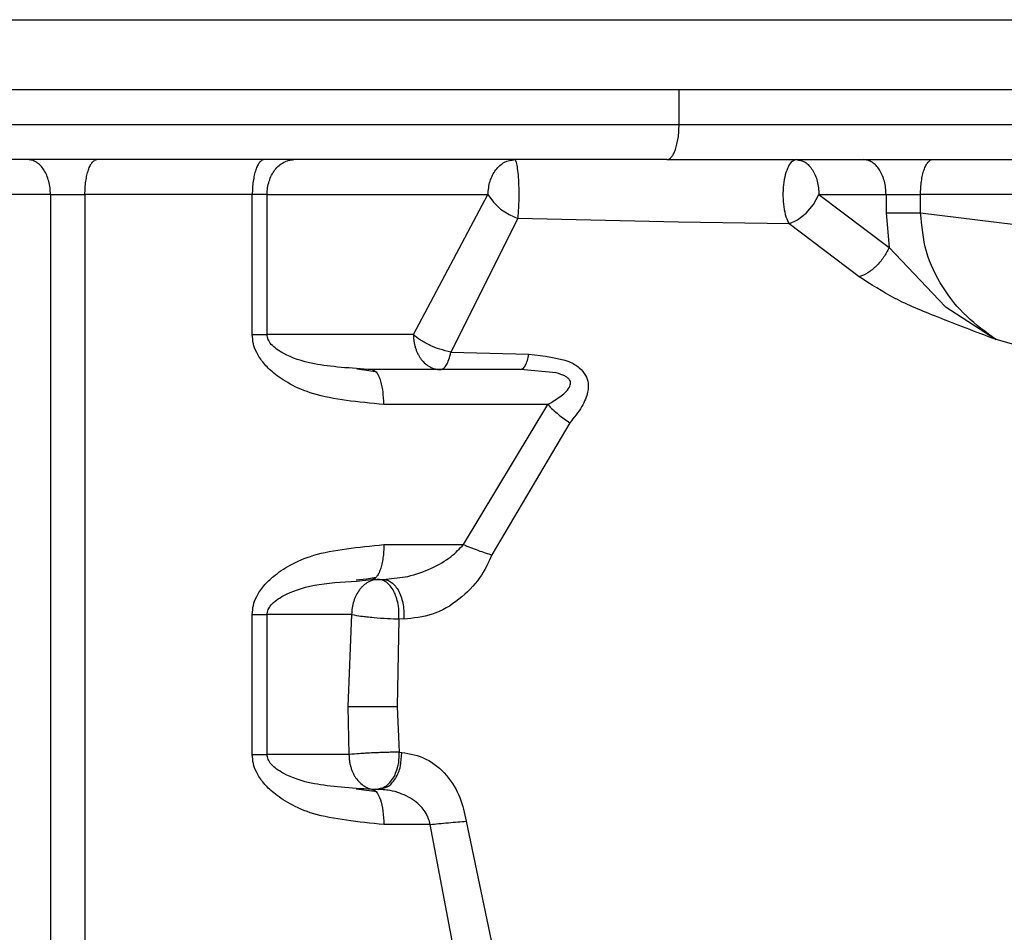
# Model space of a CAD drawing. Extents: x 0 to 420, y 0 to 297.
# Drawn here: x 79 to 80, y 73 to 74 of the extents above; entities that cross this region are included whole.
import ezdxf

# ---------------------------------------------------------------- set-up
doc = ezdxf.new("R2010")
doc.units = 0
doc.layers.add('M2', color=7, linetype='CONTINUOUS')

msp = doc.modelspace()

# ---------------------------------------------------------------- linework, layer by layer
at = {"layer": 'M2', "linetype": 'CONTINUOUS', "lineweight": 25}
for p, q in [((76.924386, 73.694254), (114.924386, 73.694254)), ((114.924386, 73.622825), (76.924386, 73.622825)), ((79.442322, 73.587111), (79.442322, 73.622825)), ((78.528124, 73.587111), (79.442322, 73.587111)), ((79.442322, 73.587111), (80.260724, 73.587111)), ((79.429919, 73.551397), (78.515721, 73.551397)), ((79.429919, 73.551397), (80.225588, 73.551397)), ((78.80099, 73.515682), (78.761145, 73.515682)), ((78.80099, 73.515682), (78.836162, 73.515682)), ((78.80099, 73.515682), (78.80099, 71.408539)), ((78.836162, 73.515682), (78.836162, 71.408539)), ((79.00689, 73.515682), (78.836162, 73.515682)), ((79.00689, 73.372825), (79.00689, 73.515682)), ((79.022034, 73.515682), (79.247372, 73.515682)), ((79.022034, 73.372825), (79.022034, 73.515682)), ((79.171343, 73.372825), (79.247372, 73.515682)), ((79.247373, 73.515682), (79.252928, 73.508065)), ((79.252928, 73.508065), (79.260273, 73.50103)), ((79.579414, 73.505673), (79.585077, 73.515682)), ((79.585077, 73.515682), (79.65354, 73.515682)), ((79.585077, 73.515682), (79.656659, 73.461732)), ((79.65354, 73.515682), (79.688712, 73.515682)), ((79.65354, 73.515682), (79.65354, 73.497174)), ((79.785593, 73.515682), (79.688712, 73.515682)), ((79.688712, 73.497174), (79.688712, 73.515682)), ((79.260273, 73.50103), (79.268878, 73.495287)), ((79.563317, 73.489848), (79.571891, 73.496741)), ((79.571891, 73.496741), (79.579414, 73.505673)), ((79.65354, 73.497174), (79.688712, 73.497174)), ((79.65354, 73.497174), (79.656659, 73.461732)), ((79.688712, 73.497174), (79.785593, 73.485352)), ((79.277934, 73.491201), (79.209618, 73.355041)), ((79.268878, 73.495287), (79.277934, 73.491202)), ((79.441815, 73.48765), (79.277934, 73.491201)), ((79.554614, 73.485735), (79.441815, 73.48765)), ((79.554614, 73.485735), (79.563317, 73.489848)), ((79.626196, 73.431785), (79.554614, 73.485735)), ((79.656659, 73.461732), (79.713982, 73.401672)), ((79.713982, 73.401672), (79.765734, 73.367723)), ((79.00689, 73.372825), (79.022034, 73.372825)), ((79.171343, 73.372825), (79.022034, 73.372825)), ((79.85724, 73.342178), (79.765734, 73.367723)), ((79.209618, 73.355041), (79.289176, 73.352858)), ((79.123754, 73.336195), (79.113445, 73.337487)), ((79.134234, 73.334626), (79.123754, 73.336195)), ((79.280475, 73.337111), (79.128916, 73.337111)), ((79.31685, 73.333761), (79.280475, 73.337111)), ((79.308348, 73.301397), (79.141132, 73.301397)), ((79.222363, 73.158539), (79.308348, 73.301397)), ((79.33076, 73.282878), (79.251468, 73.147956)), ((79.141132, 73.158539), (79.222363, 73.158539)), ((79.123458, 73.123694), (79.13322, 73.125122)), ((79.140747, 73.122825), (79.165676, 73.125889)), ((79.112901, 73.122389), (79.123458, 73.123694)), ((79.11334, 73.121271), (79.128917, 73.122825)), ((79.128917, 73.122825), (79.140747, 73.122825)), ((79.00689, 72.944254), (79.00689, 73.087111)), ((79.00689, 73.087111), (79.022034, 73.087111)), ((79.10827, 73.087111), (79.022034, 73.087111)), ((79.022034, 72.944254), (79.022034, 73.087111)), ((79.10827, 73.087111), (79.104549, 72.993423)), ((79.156411, 73.082719), (79.154864, 72.993423)), ((79.161435, 73.082549), (79.156411, 73.082719)), ((79.104549, 72.993423), (79.10557, 72.944254)), ((79.104549, 72.993423), (79.154864, 72.993423)), ((79.154864, 72.993423), (79.156841, 72.946559)), ((79.00689, 72.944254), (79.022034, 72.944254)), ((79.10557, 72.944254), (79.022034, 72.944254)), ((79.156841, 72.946559), (79.159424, 72.946463)), ((79.12341, 72.907669), (79.112806, 72.90898)), ((79.134194, 72.9061), (79.12341, 72.907669)), ((79.135549, 72.908539), (79.128916, 72.908539)), ((79.224965, 72.876122), (79.253862, 72.739571)), ((79.188466, 72.872825), (79.141132, 72.872825)), ((79.215577, 72.729968), (79.188466, 72.872825))]:
    msp.add_line(p, q, dxfattribs=at)
at = {"layer": 'M2', "linetype": 'CONTINUOUS', "lineweight": 25, "extrusion": (0, 0, -1)}
for points, knots in [([(79.429919, 73.551397), (79.43073, 73.55153), (79.431542, 73.551662), (79.432338, 73.552083), (79.433134, 73.552503), (79.433915, 73.553211), (79.434665, 73.554115), (79.435415, 73.555019), (79.436134, 73.556119), (79.436809, 73.557415), (79.437484, 73.558712), (79.438115, 73.560203), (79.438689, 73.561857), (79.439263, 73.563511), (79.439781, 73.565326), (79.440231, 73.567269), (79.440681, 73.569213), (79.441064, 73.571284), (79.441377, 73.573444), (79.441691, 73.575603), (79.441937, 73.577851), (79.442083, 73.580143), (79.442229, 73.582436), (79.442275, 73.584773), (79.442322, 73.587111)], [0, 0, 0, 0, 1, 1, 1, 2, 2, 2, 3, 3, 3, 4, 4, 4, 5, 5, 5, 6, 6, 6, 7, 7, 7, 8, 8, 8, 8]), ([(78.80099, 73.515682), (78.800905, 73.51802), (78.80082, 73.520357), (78.800549, 73.52265), (78.800279, 73.524942), (78.799824, 73.52719), (78.799243, 73.52935), (78.798662, 73.531509), (78.797955, 73.533581), (78.797122, 73.535524), (78.796288, 73.537467), (78.79533, 73.539283), (78.794267, 73.540936), (78.793204, 73.542589), (78.792037, 73.544082), (78.790788, 73.545378), (78.789539, 73.546674), (78.788207, 73.547774), (78.786819, 73.548678), (78.785431, 73.549582), (78.783986, 73.55029), (78.782512, 73.55071), (78.781039, 73.551131), (78.779536, 73.551264), (78.778034, 73.551397)], [0, 0, 0, 0, 1, 1, 1, 2, 2, 2, 3, 3, 3, 4, 4, 4, 5, 5, 5, 6, 6, 6, 7, 7, 7, 8, 8, 8, 8]), ([(78.836162, 73.515682), (78.836208, 73.51802), (78.836253, 73.520357), (78.836397, 73.52265), (78.836541, 73.524942), (78.836783, 73.52719), (78.837092, 73.52935), (78.837401, 73.531509), (78.837777, 73.533581), (78.838221, 73.535524), (78.838664, 73.537467), (78.839174, 73.539283), (78.83974, 73.540936), (78.840305, 73.542589), (78.840926, 73.544082), (78.841591, 73.545378), (78.842256, 73.546674), (78.842964, 73.547774), (78.843703, 73.548678), (78.844441, 73.549582), (78.84521, 73.55029), (78.845994, 73.55071), (78.846778, 73.551131), (78.847578, 73.551264), (78.848377, 73.551397)], [0, 0, 0, 0, 1, 1, 1, 2, 2, 2, 3, 3, 3, 4, 4, 4, 5, 5, 5, 6, 6, 6, 7, 7, 7, 8, 8, 8, 8]), ([(79.019105, 73.551397), (79.018306, 73.551263), (79.017507, 73.551131), (79.016722, 73.55071), (79.015938, 73.55029), (79.01517, 73.549582), (79.014431, 73.548678), (79.013692, 73.547774), (79.012984, 73.546674), (79.012319, 73.545378), (79.011655, 73.544081), (79.011034, 73.54259), (79.010468, 73.540936), (79.009903, 73.539282), (79.009392, 73.537468), (79.008949, 73.535524), (79.008506, 73.533581), (79.008129, 73.531509), (79.00782, 73.52935), (79.007511, 73.52719), (79.007269, 73.524942), (79.007125, 73.52265), (79.006981, 73.520357), (79.006936, 73.51802), (79.00689, 73.515682)], [0, 0, 0, 0, 1, 1, 1, 2, 2, 2, 3, 3, 3, 4, 4, 4, 5, 5, 5, 6, 6, 6, 7, 7, 7, 8, 8, 8, 8]), ([(79.022034, 73.515682), (79.022136, 73.51802), (79.022238, 73.520357), (79.02256, 73.52265), (79.022882, 73.524942), (79.023424, 73.52719), (79.024117, 73.52935), (79.024809, 73.531509), (79.025652, 73.533581), (79.026645, 73.535524), (79.027638, 73.537467), (79.028781, 73.539283), (79.030047, 73.540936), (79.031314, 73.542589), (79.032704, 73.544082), (79.034193, 73.545378), (79.035682, 73.546674), (79.037269, 73.547774), (79.038923, 73.548678), (79.040578, 73.549582), (79.042299, 73.55029), (79.044056, 73.55071), (79.045812, 73.551131), (79.047602, 73.551264), (79.049393, 73.551397)], [0, 0, 0, 0, 1, 1, 1, 2, 2, 2, 3, 3, 3, 4, 4, 4, 5, 5, 5, 6, 6, 6, 7, 7, 7, 8, 8, 8, 8]), ([(79.247372, 73.515682), (79.247784, 73.520362), (79.248195, 73.525042), (79.249455, 73.52935), (79.250715, 73.533657), (79.252824, 73.537592), (79.255386, 73.540936), (79.257947, 73.54428), (79.260962, 73.547033), (79.264261, 73.548678), (79.267561, 73.550323), (79.271146, 73.55086), (79.274731, 73.551397)], [0, 0, 0, 0, 1, 1, 1, 2, 2, 2, 3, 3, 3, 4, 4, 4, 4]), ([(79.277934, 73.491201), (79.278143, 73.493232), (79.278353, 73.495263), (79.278536, 73.497754), (79.278718, 73.500245), (79.278874, 73.503197), (79.278981, 73.50645), (79.279087, 73.509703), (79.279144, 73.513256), (79.279127, 73.516947), (79.279111, 73.520638), (79.27902, 73.524465), (79.278854, 73.52813), (79.278688, 73.531796), (79.278446, 73.535299), (79.278136, 73.538295), (79.277826, 73.541291), (79.277448, 73.54378), (79.277082, 73.545867), (79.276764, 73.547685), (79.276455, 73.549198), (79.275887, 73.550142), (79.275559, 73.550686), (79.275145, 73.551041), (79.274731, 73.551397)], [0, 0, 0, 0, 1, 1, 1, 2, 2, 2, 3, 3, 3, 4, 4, 4, 5, 5, 5, 6, 6, 6, 7, 7, 7, 8, 8, 8, 8]), ([(79.56212, 73.551397), (79.560704, 73.55108), (79.559289, 73.550764), (79.557889, 73.54967), (79.556488, 73.548576), (79.555104, 73.546705), (79.553878, 73.5443), (79.552653, 73.541895), (79.551588, 73.538954), (79.550753, 73.535858), (79.549918, 73.532761), (79.549315, 73.529507), (79.548912, 73.52583), (79.548509, 73.522154), (79.548308, 73.518054), (79.548348, 73.514243), (79.548389, 73.510432), (79.548671, 73.50691), (79.549195, 73.503328), (79.549719, 73.499745), (79.550485, 73.496102), (79.551429, 73.49316), (79.552372, 73.490218), (79.553493, 73.487976), (79.554614, 73.485735)], [0, 0, 0, 0, 1, 1, 1, 2, 2, 2, 3, 3, 3, 4, 4, 4, 5, 5, 5, 6, 6, 6, 7, 7, 7, 8, 8, 8, 8]), ([(79.56212, 73.551397), (79.565128, 73.55086), (79.568136, 73.550323), (79.570905, 73.548678), (79.573674, 73.547033), (79.576203, 73.54428), (79.578353, 73.540936), (79.580502, 73.537592), (79.582272, 73.533657), (79.583329, 73.52935), (79.584386, 73.525042), (79.584732, 73.520362), (79.585077, 73.515682)], [0, 0, 0, 0, 1, 1, 1, 2, 2, 2, 3, 3, 3, 4, 4, 4, 4]), ([(79.65354, 73.515682), (79.653455, 73.51802), (79.65337, 73.520357), (79.653099, 73.52265), (79.652829, 73.524942), (79.652374, 73.52719), (79.651793, 73.52935), (79.651212, 73.531509), (79.650505, 73.533581), (79.649672, 73.535524), (79.648838, 73.537467), (79.64788, 73.539283), (79.646817, 73.540936), (79.645754, 73.542589), (79.644587, 73.544082), (79.643338, 73.545378), (79.642089, 73.546674), (79.640757, 73.547774), (79.639369, 73.548678), (79.637981, 73.549582), (79.636536, 73.55029), (79.635062, 73.55071), (79.633589, 73.551131), (79.632086, 73.551264), (79.630584, 73.551397)], [0, 0, 0, 0, 1, 1, 1, 2, 2, 2, 3, 3, 3, 4, 4, 4, 5, 5, 5, 6, 6, 6, 7, 7, 7, 8, 8, 8, 8]), ([(79.688712, 73.515682), (79.688758, 73.51802), (79.688803, 73.520357), (79.688947, 73.52265), (79.689091, 73.524942), (79.689333, 73.52719), (79.689642, 73.52935), (79.689951, 73.531509), (79.690327, 73.533581), (79.690771, 73.535524), (79.691214, 73.537467), (79.691724, 73.539283), (79.69229, 73.540936), (79.692855, 73.542589), (79.693476, 73.544082), (79.694141, 73.545378), (79.694806, 73.546674), (79.695514, 73.547774), (79.696253, 73.548678), (79.696991, 73.549582), (79.69776, 73.55029), (79.698544, 73.55071), (79.699328, 73.551131), (79.700128, 73.551264), (79.700927, 73.551397)], [0, 0, 0, 0, 1, 1, 1, 2, 2, 2, 3, 3, 3, 4, 4, 4, 5, 5, 5, 6, 6, 6, 7, 7, 7, 8, 8, 8, 8]), ([(79.022034, 73.515682), (79.021522, 73.515682), (79.02101, 73.515682), (79.020474, 73.515682), (79.019939, 73.515682), (79.019379, 73.515682), (79.018804, 73.515682), (79.018229, 73.515682), (79.017637, 73.515682), (79.01703, 73.515682), (79.016423, 73.515682), (79.015799, 73.515682), (79.01516, 73.515682), (79.014522, 73.515682), (79.013869, 73.515682), (79.013203, 73.515682), (79.012537, 73.515682), (79.011857, 73.515682), (79.011166, 73.515682), (79.010476, 73.515682), (79.009774, 73.515682), (79.009059, 73.515682), (79.008345, 73.515682), (79.007618, 73.515682), (79.00689, 73.515682)], [0, 0, 0, 0, 1, 1, 1, 2, 2, 2, 3, 3, 3, 4, 4, 4, 5, 5, 5, 6, 6, 6, 7, 7, 7, 8, 8, 8, 8]), ([(79.765734, 73.367723), (79.755416, 73.375194), (79.745099, 73.382664), (79.735847, 73.391491), (79.726595, 73.400319), (79.71841, 73.410503), (79.71137, 73.421624), (79.704329, 73.432746), (79.698434, 73.444806), (79.694849, 73.457554), (79.691264, 73.470302), (79.689988, 73.483738), (79.688712, 73.497174)], [0, 0, 0, 0, 1, 1, 1, 2, 2, 2, 3, 3, 3, 4, 4, 4, 4]), ([(79.656659, 73.461732), (79.654913, 73.458332), (79.653168, 73.454932), (79.650997, 73.451724), (79.648826, 73.448516), (79.646229, 73.445501), (79.643474, 73.442792), (79.640719, 73.440083), (79.637806, 73.437682), (79.6349, 73.435899), (79.631994, 73.434115), (79.629095, 73.43295), (79.626196, 73.431785)], [0, 0, 0, 0, 1, 1, 1, 2, 2, 2, 3, 3, 3, 4, 4, 4, 4]), ([(79.765734, 73.367723), (79.745229, 73.375553), (79.724723, 73.383383), (79.707335, 73.39026), (79.689948, 73.397136), (79.675678, 73.403059), (79.662675, 73.409822), (79.649671, 73.416584), (79.637933, 73.424185), (79.626196, 73.431785)], [0, 0, 0, 0, 1, 1, 1, 2, 2, 2, 3, 3, 3, 3]), ([(79.141132, 73.301397), (79.115195, 73.303977), (79.089258, 73.306558), (79.069568, 73.312393), (79.050848, 73.31794), (79.037777, 73.326429), (79.028892, 73.333641), (79.024711, 73.337035), (79.021458, 73.340147), (79.018567, 73.343673), (79.015675, 73.3472), (79.013146, 73.351142), (79.011388, 73.354491), (79.00963, 73.35784), (79.008645, 73.360597), (79.008024, 73.363554), (79.007403, 73.36651), (79.007147, 73.369668), (79.00689, 73.372825)], [0, 0, 0, 0, 1, 1, 1, 2, 2, 2, 3, 3, 3, 4, 4, 4, 5, 5, 5, 6, 6, 6, 6]), ([(79.128916, 73.337111), (79.107684, 73.338495), (79.086453, 73.339879), (79.070332, 73.342954), (79.056866, 73.345522), (79.046966, 73.349269), (79.039253, 73.353386), (79.033605, 73.356401), (79.02913, 73.359615), (79.02633, 73.36283), (79.024773, 73.364618), (79.023735, 73.366407), (79.023106, 73.367813), (79.022687, 73.368749), (79.02245, 73.369515), (79.022302, 73.370322), (79.022153, 73.371129), (79.022094, 73.371977), (79.022034, 73.372825)], [0, 0, 0, 0, 1, 1, 1, 2, 2, 2, 3, 3, 3, 4, 4, 4, 5, 5, 5, 6, 6, 6, 6]), ([(79.171343, 73.372825), (79.171368, 73.371656), (79.171393, 73.370487), (79.171474, 73.369324), (79.171556, 73.368161), (79.171692, 73.367004), (79.171868, 73.365858), (79.172045, 73.364711), (79.172261, 73.363576), (79.172521, 73.362458), (79.17278, 73.361339), (79.173082, 73.360238), (79.173425, 73.359158), (79.173768, 73.358078), (79.174151, 73.35702), (79.174573, 73.355989), (79.174996, 73.354959), (79.175457, 73.353957), (79.175953, 73.352983), (79.17645, 73.35201), (79.17698, 73.351065), (79.177553, 73.350168), (79.178126, 73.349271), (79.178741, 73.348421), (79.179356, 73.347571)], [0, 0, 0, 0, 1, 1, 1, 2, 2, 2, 3, 3, 3, 4, 4, 4, 5, 5, 5, 6, 6, 6, 7, 7, 7, 8, 8, 8, 8]), ([(79.209618, 73.355041), (79.205669, 73.355941), (79.201721, 73.356841), (79.198243, 73.357899), (79.194764, 73.358957), (79.191754, 73.360174), (79.188455, 73.361742), (79.185156, 73.36331), (79.181567, 73.36523), (79.178667, 73.367136), (79.175767, 73.369041), (79.173555, 73.370933), (79.171343, 73.372825)], [0, 0, 0, 0, 1, 1, 1, 2, 2, 2, 3, 3, 3, 4, 4, 4, 4]), ([(79.179356, 73.347571), (79.180694, 73.346011), (79.182032, 73.344451), (79.183502, 73.34313), (79.184971, 73.341809), (79.186572, 73.340727), (79.188232, 73.339829), (79.189891, 73.338932), (79.191609, 73.338219), (79.193364, 73.337797), (79.195119, 73.337375), (79.19691, 73.337243), (79.198701, 73.337111)], [0, 0, 0, 0, 1, 1, 1, 2, 2, 2, 3, 3, 3, 4, 4, 4, 4]), ([(79.198701, 73.337111), (79.199792, 73.337344), (79.200882, 73.337577), (79.201953, 73.338348), (79.203024, 73.33912), (79.204075, 73.34043), (79.205008, 73.341917), (79.205941, 73.343403), (79.206755, 73.345066), (79.207504, 73.347283), (79.208252, 73.3495), (79.208935, 73.35227), (79.209618, 73.355041)], [0, 0, 0, 0, 1, 1, 1, 2, 2, 2, 3, 3, 3, 4, 4, 4, 4]), ([(79.280475, 73.337111), (79.281318, 73.337306), (79.282161, 73.337501), (79.282993, 73.338154), (79.283826, 73.338808), (79.284649, 73.339921), (79.285423, 73.34133), (79.286197, 73.342739), (79.286922, 73.344445), (79.28754, 73.346415), (79.288157, 73.348386), (79.288667, 73.350622), (79.289176, 73.352858)], [0, 0, 0, 0, 1, 1, 1, 2, 2, 2, 3, 3, 3, 4, 4, 4, 4]), ([(79.289176, 73.352858), (79.304537, 73.35101), (79.319898, 73.349162), (79.329794, 73.345315), (79.334187, 73.343608), (79.337503, 73.341506), (79.340317, 73.339088), (79.343131, 73.336669), (79.345441, 73.333934), (79.346952, 73.331248), (79.348462, 73.328562), (79.349171, 73.325926), (79.3495, 73.323211), (79.349829, 73.320497), (79.349777, 73.317705), (79.348993, 73.314124), (79.348064, 73.309881), (79.346107, 73.304531), (79.342897, 73.299139), (79.339687, 73.293747), (79.335223, 73.288313), (79.33076, 73.282878)], [0, 0, 0, 0, 1, 1, 1, 2, 2, 2, 3, 3, 3, 4, 4, 4, 5, 5, 5, 6, 6, 6, 7, 7, 7, 7]), ([(79.141132, 73.301397), (79.140903, 73.306218), (79.140673, 73.311039), (79.140274, 73.314543), (79.139979, 73.317134), (79.139592, 73.319004), (79.139141, 73.32094), (79.138689, 73.322875), (79.138174, 73.324874), (79.137554, 73.32665), (79.136933, 73.328426), (79.136207, 73.329977), (79.1356, 73.331289), (79.134994, 73.332601), (79.134507, 73.333673), (79.133412, 73.334603), (79.132318, 73.335533), (79.130617, 73.336322), (79.128916, 73.337111)], [0, 0, 0, 0, 1, 1, 1, 2, 2, 2, 3, 3, 3, 4, 4, 4, 5, 5, 5, 6, 6, 6, 6]), ([(79.308348, 73.301397), (79.313373, 73.304441), (79.318398, 73.307486), (79.322145, 73.310325), (79.325795, 73.31309), (79.328233, 73.31566), (79.329704, 73.317861), (79.330278, 73.318719), (79.330705, 73.319521), (79.331015, 73.320305), (79.331325, 73.32109), (79.331519, 73.321856), (79.331582, 73.3226), (79.331645, 73.323343), (79.331577, 73.324064), (79.331411, 73.324736), (79.331245, 73.325408), (79.330981, 73.326032), (79.330508, 73.326707), (79.330036, 73.327381), (79.329356, 73.328106), (79.328566, 73.328774), (79.327776, 73.329443), (79.326876, 73.330054), (79.325638, 73.330651), (79.323427, 73.331718), (79.320138, 73.332739), (79.31685, 73.333761)], [0, 0, 0, 0, 1, 1, 1, 2, 2, 2, 3, 3, 3, 4, 4, 4, 5, 5, 5, 6, 6, 6, 7, 7, 7, 8, 8, 8, 9, 9, 9, 9]), ([(79.308348, 73.301397), (79.31007, 73.2997), (79.311792, 73.298002), (79.313627, 73.296309), (79.315462, 73.294615), (79.317411, 73.292924), (79.319375, 73.291299), (79.321339, 73.289674), (79.323318, 73.288113), (79.325219, 73.286721), (79.327119, 73.285328), (79.328939, 73.284103), (79.33076, 73.282878)], [0, 0, 0, 0, 1, 1, 1, 2, 2, 2, 3, 3, 3, 4, 4, 4, 4]), ([(79.00689, 73.087111), (79.007148, 73.09027), (79.007405, 73.093429), (79.008033, 73.096401), (79.008661, 73.099374), (79.00966, 73.10216), (79.011423, 73.105515), (79.013186, 73.10887), (79.015712, 73.112794), (79.018618, 73.116323), (79.021523, 73.119853), (79.024808, 73.122988), (79.029027, 73.126404), (79.037923, 73.133605), (79.050974, 73.142052), (79.069666, 73.147576), (79.089328, 73.153387), (79.11523, 73.155963), (79.141132, 73.158539)], [0, 0, 0, 0, 1, 1, 1, 2, 2, 2, 3, 3, 3, 4, 4, 4, 5, 5, 5, 6, 6, 6, 6]), ([(79.141132, 73.158539), (79.141087, 73.156202), (79.141041, 73.153864), (79.140898, 73.151572), (79.140754, 73.14928), (79.140512, 73.147032), (79.140202, 73.144872), (79.139893, 73.142713), (79.139517, 73.140641), (79.139074, 73.138698), (79.13863, 73.136754), (79.13812, 73.134939), (79.137555, 73.133286), (79.136989, 73.131632), (79.136368, 73.13014), (79.135704, 73.128844), (79.135039, 73.127548), (79.13433, 73.126448), (79.133592, 73.125544), (79.132853, 73.12464), (79.132084, 73.123932), (79.1313, 73.123511), (79.130516, 73.123091), (79.129717, 73.122958), (79.128917, 73.122825)], [0, 0, 0, 0, 1, 1, 1, 2, 2, 2, 3, 3, 3, 4, 4, 4, 5, 5, 5, 6, 6, 6, 7, 7, 7, 8, 8, 8, 8]), ([(79.165676, 73.125889), (79.173919, 73.128429), (79.182163, 73.13097), (79.189704, 73.134344), (79.197244, 73.137717), (79.204082, 73.141924), (79.209408, 73.146095), (79.214734, 73.150266), (79.218549, 73.154403), (79.222363, 73.158539)], [0, 0, 0, 0, 1, 1, 1, 2, 2, 2, 3, 3, 3, 3]), ([(79.222363, 73.158539), (79.224719, 73.157544), (79.227075, 73.156547), (79.229547, 73.155559), (79.23202, 73.154571), (79.234609, 73.15359), (79.237177, 73.152656), (79.239745, 73.151722), (79.242292, 73.150835), (79.24467, 73.15006), (79.247048, 73.149285), (79.249258, 73.14862), (79.251468, 73.147956)], [0, 0, 0, 0, 1, 1, 1, 2, 2, 2, 3, 3, 3, 4, 4, 4, 4]), ([(79.251468, 73.147956), (79.247844, 73.14009), (79.24422, 73.132225), (79.238749, 73.124514), (79.233279, 73.116804), (79.225961, 73.109248), (79.217675, 73.1027), (79.209389, 73.096152), (79.200135, 73.090613), (79.1906, 73.087422), (79.181065, 73.084232), (79.17125, 73.083391), (79.161435, 73.082549)], [0, 0, 0, 0, 1, 1, 1, 2, 2, 2, 3, 3, 3, 4, 4, 4, 4]), ([(79.022034, 73.087111), (79.022094, 73.087959), (79.022154, 73.088807), (79.022302, 73.089614), (79.022449, 73.090421), (79.022685, 73.091186), (79.023106, 73.092123), (79.023737, 73.093529), (79.024785, 73.09532), (79.02633, 73.097106), (79.029108, 73.100316), (79.033492, 73.103508), (79.039253, 73.10655), (79.04712, 73.110703), (79.057556, 73.114575), (79.070332, 73.116982), (79.083107, 73.119389), (79.098224, 73.12033), (79.11334, 73.121271)], [0, 0, 0, 0, 1, 1, 1, 2, 2, 2, 3, 3, 3, 4, 4, 4, 5, 5, 5, 6, 6, 6, 6]), ([(79.135629, 73.122825), (79.134734, 73.122792), (79.133838, 73.122759), (79.132947, 73.122653), (79.132057, 73.122547), (79.13117, 73.122369), (79.130292, 73.122139), (79.129414, 73.121908), (79.128544, 73.121626), (79.127687, 73.121287), (79.126831, 73.120948), (79.125987, 73.120554), (79.125159, 73.120107), (79.124332, 73.119659), (79.123521, 73.11916), (79.122732, 73.118608), (79.121943, 73.118056), (79.121175, 73.117454), (79.120429, 73.116806), (79.119684, 73.116158), (79.11896, 73.115466), (79.118273, 73.114718), (79.117586, 73.11397), (79.116935, 73.113168), (79.116284, 73.112365)], [0, 0, 0, 0, 1, 1, 1, 2, 2, 2, 3, 3, 3, 4, 4, 4, 5, 5, 5, 6, 6, 6, 7, 7, 7, 8, 8, 8, 8]), ([(79.156411, 73.082719), (79.15645, 73.086144), (79.156489, 73.089569), (79.156395, 73.091956), (79.156307, 73.094191), (79.156101, 73.095516), (79.155633, 73.097673), (79.155165, 73.099831), (79.154436, 73.10282), (79.153727, 73.105094), (79.153019, 73.107368), (79.152331, 73.108926), (79.15132, 73.110761), (79.15031, 73.112596), (79.148978, 73.114706), (79.147667, 73.116325), (79.146356, 73.117943), (79.145067, 73.119068), (79.143761, 73.120001), (79.142455, 73.120933), (79.141131, 73.121672), (79.139773, 73.12211), (79.138415, 73.122549), (79.137022, 73.122687), (79.135629, 73.122825)], [0, 0, 0, 0, 1, 1, 1, 2, 2, 2, 3, 3, 3, 4, 4, 4, 5, 5, 5, 6, 6, 6, 7, 7, 7, 8, 8, 8, 8]), ([(79.140747, 73.122825), (79.142085, 73.122703), (79.143423, 73.122582), (79.144797, 73.122145), (79.146172, 73.121709), (79.147582, 73.120958), (79.148959, 73.119941), (79.150336, 73.118923), (79.15168, 73.11764), (79.152939, 73.116089), (79.154198, 73.114538), (79.155371, 73.112719), (79.15641, 73.110697), (79.157449, 73.108674), (79.158353, 73.106449), (79.15909, 73.104114), (79.159828, 73.101778), (79.1604, 73.099332), (79.160813, 73.096864), (79.161226, 73.094395), (79.161481, 73.091904), (79.161558, 73.089514), (79.161636, 73.087124), (79.161535, 73.084837), (79.161435, 73.082549)], [0, 0, 0, 0, 1, 1, 1, 2, 2, 2, 3, 3, 3, 4, 4, 4, 5, 5, 5, 6, 6, 6, 7, 7, 7, 8, 8, 8, 8]), ([(79.116284, 73.112365), (79.115088, 73.110618), (79.113893, 73.108871), (79.112881, 73.106953), (79.111869, 73.105034), (79.11104, 73.102944), (79.110353, 73.100778), (79.109666, 73.098612), (79.109119, 73.096369), (79.108796, 73.094078), (79.108473, 73.091788), (79.108371, 73.089449), (79.10827, 73.087111)], [0, 0, 0, 0, 1, 1, 1, 2, 2, 2, 3, 3, 3, 4, 4, 4, 4]), ([(79.10827, 73.087111), (79.111704, 73.086538), (79.115138, 73.085965), (79.117723, 73.085588), (79.120248, 73.08522), (79.121964, 73.085038), (79.123913, 73.08483), (79.125862, 73.084621), (79.128044, 73.084385), (79.131135, 73.08411), (79.135041, 73.083763), (79.140397, 73.083355), (79.144851, 73.083113), (79.149306, 73.082871), (79.152858, 73.082795), (79.156411, 73.082719)], [0, 0, 0, 0, 1, 1, 1, 2, 2, 2, 3, 3, 3, 4, 4, 4, 5, 5, 5, 5]), ([(79.141132, 72.872825), (79.115195, 72.875406), (79.089258, 72.877986), (79.069568, 72.883821), (79.050848, 72.889369), (79.037777, 72.897857), (79.028892, 72.90507), (79.024711, 72.908464), (79.021458, 72.911575), (79.018567, 72.915102), (79.015675, 72.918629), (79.013146, 72.92257), (79.011388, 72.92592), (79.00963, 72.929269), (79.008645, 72.932025), (79.008024, 72.934982), (79.007403, 72.937939), (79.007147, 72.941096), (79.00689, 72.944254)], [0, 0, 0, 0, 1, 1, 1, 2, 2, 2, 3, 3, 3, 4, 4, 4, 5, 5, 5, 6, 6, 6, 6]), ([(79.128916, 72.908539), (79.107684, 72.909924), (79.086453, 72.911308), (79.070332, 72.914382), (79.056866, 72.916951), (79.046966, 72.920698), (79.039253, 72.924815), (79.033605, 72.92783), (79.02913, 72.931043), (79.026331, 72.934258), (79.024773, 72.936047), (79.023735, 72.937836), (79.023106, 72.939242), (79.022687, 72.940177), (79.02245, 72.940943), (79.022302, 72.941751), (79.022153, 72.942558), (79.022094, 72.943406), (79.022034, 72.944254)], [0, 0, 0, 0, 1, 1, 1, 2, 2, 2, 3, 3, 3, 4, 4, 4, 5, 5, 5, 6, 6, 6, 6]), ([(79.156841, 72.946559), (79.153942, 72.94656), (79.151042, 72.946561), (79.148935, 72.946528), (79.147851, 72.94651), (79.146977, 72.946484), (79.146224, 72.94646), (79.145535, 72.946437), (79.144947, 72.946418), (79.144571, 72.946408), (79.144571, 72.946408), (79.144571, 72.946408), (79.14457, 72.946408), (79.14457, 72.946408), (79.14457, 72.946408), (79.14457, 72.946408), (79.144569, 72.946408), (79.144568, 72.946408), (79.144568, 72.946408), (79.144567, 72.946408), (79.144565, 72.946408), (79.144564, 72.946408), (79.144562, 72.946408), (79.144559, 72.946408), (79.144556, 72.946408), (79.144552, 72.946408), (79.144547, 72.946408), (79.144541, 72.946408), (79.144533, 72.946407), (79.144522, 72.946407), (79.14451, 72.946407), (79.144494, 72.946406), (79.144473, 72.946406), (79.144449, 72.946405), (79.144416, 72.946405), (79.144376, 72.946404), (79.144326, 72.946402), (79.144261, 72.946401), (79.14418, 72.946399), (79.144082, 72.946396), (79.143951, 72.946393), (79.14379, 72.946389), (79.143594, 72.946384), (79.143335, 72.946378), (79.143015, 72.94637), (79.142625, 72.946359), (79.142112, 72.946346), (79.141479, 72.946329), (79.140715, 72.946306), (79.139734, 72.946278), (79.138538, 72.946242), (79.137042, 72.946188), (79.13525, 72.946123), (79.133029, 72.946033), (79.130445, 72.945915), (79.127861, 72.945797), (79.124914, 72.945651), (79.122586, 72.94553), (79.120257, 72.945409), (79.118547, 72.945313), (79.115855, 72.945108), (79.113108, 72.944899), (79.109339, 72.944576), (79.10557, 72.944254)], [0, 0, 0, 0, 1, 1, 1, 2, 2, 2, 3, 3, 3, 4, 4, 4, 5, 5, 5, 6, 6, 6, 7, 7, 7, 8, 8, 8, 9, 9, 9, 10, 10, 10, 11, 11, 11, 12, 12, 12, 13, 13, 13, 14, 14, 14, 15, 15, 15, 16, 16, 16, 17, 17, 17, 18, 18, 18, 19, 19, 19, 20, 20, 20, 21, 21, 21, 21]), ([(79.10557, 72.944254), (79.105596, 72.943085), (79.105621, 72.941916), (79.105702, 72.940753), (79.105783, 72.93959), (79.105919, 72.938432), (79.106096, 72.937286), (79.106273, 72.93614), (79.106489, 72.935005), (79.106748, 72.933886), (79.107008, 72.932768), (79.10731, 72.931666), (79.107653, 72.930586), (79.107996, 72.929507), (79.108378, 72.928448), (79.108801, 72.927418), (79.109223, 72.926388), (79.109685, 72.925385), (79.110181, 72.924412), (79.110677, 72.923438), (79.111207, 72.922494), (79.11178, 72.921597), (79.112353, 72.9207), (79.112968, 72.91985), (79.113583, 72.919)], [0, 0, 0, 0, 1, 1, 1, 2, 2, 2, 3, 3, 3, 4, 4, 4, 5, 5, 5, 6, 6, 6, 7, 7, 7, 8, 8, 8, 8]), ([(79.132929, 72.908539), (79.13629, 72.909334), (79.139651, 72.910129), (79.141863, 72.911113), (79.143861, 72.912002), (79.144921, 72.913045), (79.146263, 72.914572), (79.147604, 72.916099), (79.149226, 72.918111), (79.150411, 72.919828), (79.151596, 72.921546), (79.152344, 72.922971), (79.153176, 72.92514), (79.154008, 72.92731), (79.154923, 72.930224), (79.155485, 72.9322), (79.156026, 72.934101), (79.156238, 72.935135), (79.156397, 72.936875), (79.156612, 72.939236), (79.156726, 72.942898), (79.156841, 72.946559)], [0, 0, 0, 0, 1, 1, 1, 2, 2, 2, 3, 3, 3, 4, 4, 4, 5, 5, 5, 6, 6, 6, 7, 7, 7, 7]), ([(79.135549, 72.908539), (79.138968, 72.909346), (79.142386, 72.910154), (79.144657, 72.91123), (79.146697, 72.912196), (79.147812, 72.913379), (79.149079, 72.914801), (79.150347, 72.916224), (79.151768, 72.917888), (79.152983, 72.9198), (79.154199, 72.921712), (79.15521, 72.923874), (79.156081, 72.925928), (79.156952, 72.927981), (79.157683, 72.929928), (79.158192, 72.932736), (79.158849, 72.936356), (79.159136, 72.94141), (79.159424, 72.946463)], [0, 0, 0, 0, 1, 1, 1, 2, 2, 2, 3, 3, 3, 4, 4, 4, 5, 5, 5, 6, 6, 6, 6]), ([(79.159424, 72.946463), (79.167878, 72.944972), (79.176331, 72.943481), (79.184137, 72.939676), (79.191943, 72.935872), (79.199103, 72.929752), (79.205005, 72.922852), (79.210908, 72.915951), (79.215553, 72.908267), (79.21867, 72.900349), (79.221788, 72.892431), (79.223376, 72.884276), (79.224965, 72.876122)], [0, 0, 0, 0, 1, 1, 1, 2, 2, 2, 3, 3, 3, 4, 4, 4, 4]), ([(79.113583, 72.919), (79.114922, 72.91744), (79.11626, 72.915879), (79.117729, 72.914558), (79.119199, 72.913237), (79.1208, 72.912155), (79.122459, 72.911258), (79.124119, 72.910361), (79.125837, 72.909648), (79.127592, 72.909226), (79.129346, 72.908804), (79.131138, 72.908671), (79.132929, 72.908539)], [0, 0, 0, 0, 1, 1, 1, 2, 2, 2, 3, 3, 3, 4, 4, 4, 4]), ([(79.128916, 72.908539), (79.130539, 72.907951), (79.132163, 72.907362), (79.133591, 72.905821), (79.135121, 72.904168), (79.136425, 72.901421), (79.137554, 72.898079), (79.138682, 72.894737), (79.139635, 72.8908), (79.140202, 72.886492), (79.140769, 72.882184), (79.140951, 72.877505), (79.141132, 72.872825)], [0, 0, 0, 0, 1, 1, 1, 2, 2, 2, 3, 3, 3, 4, 4, 4, 4]), ([(79.188466, 72.872825), (79.18788, 72.875042), (79.187293, 72.877259), (79.186501, 72.879334), (79.18571, 72.881409), (79.184714, 72.883342), (79.183153, 72.885685), (79.180886, 72.889087), (79.177425, 72.893351), (79.17236, 72.89701), (79.167295, 72.900668), (79.160625, 72.90372), (79.155533, 72.90545), (79.151416, 72.906849), (79.148331, 72.907382), (79.14565, 72.907758), (79.142999, 72.90813), (79.140743, 72.908348), (79.138995, 72.908448), (79.137644, 72.908525), (79.136597, 72.908532), (79.135549, 72.908539)], [0, 0, 0, 0, 1, 1, 1, 2, 2, 2, 3, 3, 3, 4, 4, 4, 5, 5, 5, 6, 6, 6, 7, 7, 7, 7]), ([(79.188466, 72.872825), (79.191327, 72.873134), (79.194188, 72.873443), (79.197282, 72.873757), (79.200375, 72.874071), (79.203702, 72.87439), (79.207022, 72.874693), (79.210341, 72.874996), (79.213654, 72.875282), (79.216644, 72.875517), (79.219633, 72.875753), (79.222299, 72.875938), (79.224965, 72.876122)], [0, 0, 0, 0, 1, 1, 1, 2, 2, 2, 3, 3, 3, 4, 4, 4, 4])]:
    msp.add_open_spline(points, degree=3, knots=knots, dxfattribs=at)

doc.saveas('drawing.dxf')
